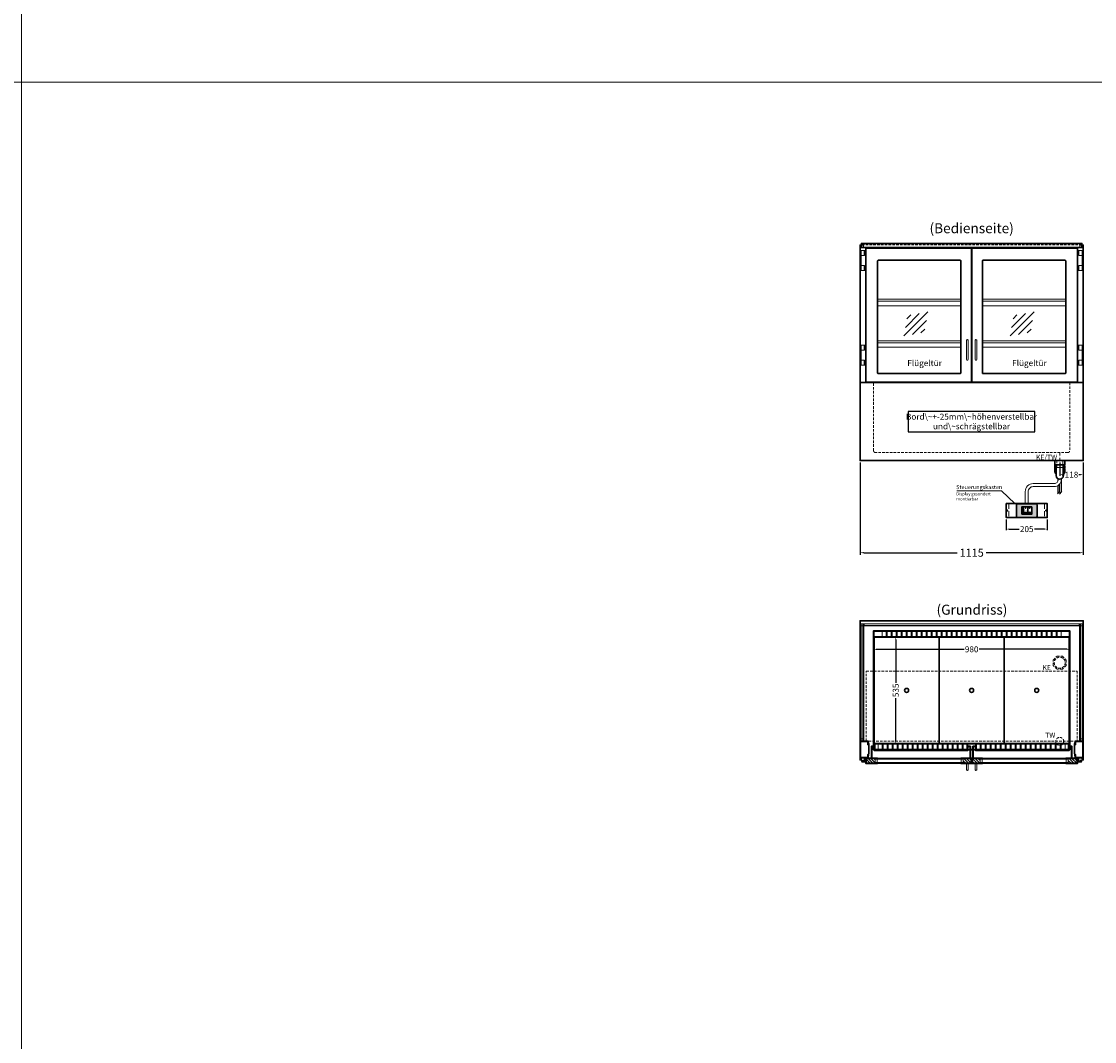
# Model space of a CAD drawing. Units: millimetres. Extents: x 0 to 98500, y 15000 to 84400.
# Drawn here: x 37500 to 42861, y 46008 to 51104 of the extents above; entities that cross this region are included whole.
import ezdxf
from ezdxf.enums import TextEntityAlignment as Align

# ---------------------------------------------------------------- set-up
doc = ezdxf.new("R2010")
doc.units = ezdxf.units.MM
doc.header["$LTSCALE"] = 2
doc.header["$PDMODE"] = 34
doc.header["$PDSIZE"] = 5
for name, pattern in [('AUSGEZOGEN', [0]), ('STRICHPUNKT2', [12.7, 6.35, -3.175, 0, -3.175]), ('VERDECKT', [9.525, 6.35, -3.175])]:
    doc.linetypes.add(name, pattern=pattern)
for name, color, linetype, lineweight in [('A_BEMASSUNG', 1, 'Continuous', 13), ('A_GLAS', 4, 'Continuous', 20), ('A_HILFSLINIEN', 7, 'Continuous', 13), ('A_MITTE', 2, 'STRICHPUNKT2', 13), ('A_SCHRAFFUR', 6, 'Continuous', 5), ('A_TEXT', 7, 'Continuous', 20), ('A_VERDECKT', 5, 'VERDECKT', 13), ('A_VOLL', 3, 'Continuous', 30)]:
    doc.layers.add(name, color=color, linetype=linetype, lineweight=lineweight)
doc.styles.add('ARIAL', font='arial.ttf')
doc.styles.add('Arial_0', font='arial.ttf')
doc.styles.add('Arial_35', font='arial.ttf', dxfattribs={"height": 35})
doc.dimstyles.new('STANDARD_Bemassung', dxfattribs={"dimtxt": 40, "dimasz": 20, "dimexe": 10, "dimexo": 10, "dimgap": 15, "dimtad": 0, "dimdec": 0, "dimdsep": 46, "dimtxsty": 'ARIAL', "dimcen": 0.09, "dimclrt": 7, "dimazin": 0, "dimtfac": 1, "dimtdec": 0, "dimtmove": 2, "dimatfit": 3, "dimfxl": 1, "dimtolj": 1, "dimtzin": 0, "dimarcsym": 0})
doc.dimstyles.new('STANDARD_klein', dxfattribs={"dimtxt": 30, "dimasz": 10, "dimexe": 5, "dimexo": 10, "dimgap": 5, "dimtad": 0, "dimdec": 0, "dimdsep": 46, "dimtxsty": 'Arial_0', "dimcen": 0.09, "dimclrt": 7, "dimazin": 2, "dimtm": 1e-09, "dimtfac": 1, "dimtdec": 0, "dimtmove": 2, "dimatfit": 3, "dimfxl": 1, "dimtolj": 1, "dimtzin": 0, "dimarcsym": 0})
pattern_1 = [(315, (45240.52, 84751.192), (7.0710678, 7.0710678), [])]

# ---------------------------------------------------------------- blocks, each defined once
blk = doc.blocks.new('*D60')
at = {"layer": 'A_BEMASSUNG', "color": 0, "lineweight": -2, "ltscale": 2, "transparency": 16777216}
for p, q in [((41690, 48900), (41690, 48440)), ((42805, 48900), (42805, 48440)), ((41710, 48450), (42174.5, 48450)), ((42785, 48450), (42320.5, 48450))]:
    blk.add_line(p, q, dxfattribs=at)
at = {"layer": 'A_BEMASSUNG', "color": 0, "ltscale": 2, "transparency": 16777216}
for points in [[(41710, 48453.3), (41710, 48446.7), (41690, 48450)], [(42785, 48453.3), (42785, 48446.7), (42805, 48450)]]:
    blk.add_solid(points, dxfattribs=at)
at = {"layer": 'DEFPOINTS', "color": 0, "ltscale": 2, "transparency": 16777216}
for p in [(41690, 48910), (42805, 48910), (42805, 48450)]:
    blk.add_point(p, dxfattribs=at)
at = {"layer": 'A_BEMASSUNG', "color": 7, "ltscale": 2, "transparency": 16777216, "insert": (42247.5, 48450), "char_height": 40, "attachment_point": 5, "style": 'ARIAL'}
blk.add_mtext('\\A1;1115', dxfattribs=at)
blk = doc.blocks.new('*D419')
at = {"layer": 'A_BEMASSUNG', "color": 0, "lineweight": -2, "transparency": 16777216}
for p, q in [((42687.5, 48900), (42687.5, 48834.8)), ((42805, 48900), (42805, 48834.8)), ((42700.5, 48839.8), (42709.5, 48839.8)), ((42792, 48839.8), (42783, 48839.8))]:
    blk.add_line(p, q, dxfattribs=at)
at = {"layer": 'A_BEMASSUNG', "color": 0, "transparency": 16777216}
for points in [[(42700.5, 48842), (42700.5, 48837.6), (42687.5, 48839.8)], [(42792, 48842), (42792, 48837.6), (42805, 48839.8)]]:
    blk.add_solid(points, dxfattribs=at)
at = {"layer": 'DEFPOINTS', "color": 0, "transparency": 16777216}
for p in [(42687.5, 48910), (42805, 48910), (42687.5, 48839.8)]:
    blk.add_point(p, dxfattribs=at)
at = {"layer": 'A_BEMASSUNG', "color": 7, "transparency": 16777216, "insert": (42746.2, 48839.8), "char_height": 30, "attachment_point": 5, "style": 'Arial_0'}
blk.add_mtext('\\A1;118', dxfattribs=at)
blk = doc.blocks.new('Siphon Front')
at = {"layer": 'A_VERDECKT'}
blk.add_lwpolyline([(-15, 0), (-15, -35), (15, -35), (15, 0)], dxfattribs=at)
at = {"layer": 'A_VOLL', "color": 32, "linetype": 'ByBlock', "lineweight": -2}
blk.add_lwpolyline([(-25, 0), (25, 0), (25, -21), (-25, -21)], close=True, dxfattribs=at)
for points in [[(-25, -55.8), (-25, -41)], [(25, -41), (25, -55.8)]]:
    blk.add_lwpolyline(points, dxfattribs=at)
blk.add_lwpolyline([(-18, -21), (-18, -75, 1), (18, -75), (18, -21)], format="xyb", dxfattribs=at)
for start, end in [(156.4218, 193.5302), (346.4698, 23.5782)]:
    blk.add_arc((0, -31), 25, start, end, dxfattribs=at)
for centre, start_param, end_param in [((0, -55.8), 5.516191, 7.050179), ((0, -41), 5.516191, 6.283185), ((0, -41), 3.141593, 3.908587), ((0, -55.8), 2.374599, 3.908587)]:
    blk.add_ellipse(centre, major_axis=(-25, 0), ratio=0.707107, start_param=start_param, end_param=end_param, dxfattribs=at)
blk = doc.blocks.new('*D577')
at = {"layer": 'A_BEMASSUNG', "color": 0, "lineweight": -2, "transparency": 16777216}
for p, q in [((41868.1, 48017), (41868.1, 47800.8)), ((41869.6, 48030), (41873.1, 48030)), ((41868.1, 47508), (41868.1, 47724.2)), ((41869.7, 47495), (41873.1, 47495))]:
    blk.add_line(p, q, dxfattribs=at)
at = {"layer": 'A_BEMASSUNG', "color": 0, "transparency": 16777216}
for points in [[(41866, 48017), (41870.3, 48017), (41868.1, 48030)], [(41866, 47508), (41870.3, 47508), (41868.1, 47495)]]:
    blk.add_solid(points, dxfattribs=at)
at = {"layer": 'DEFPOINTS', "color": 0, "transparency": 16777216}
for p in [(41859.6, 48030), (41859.7, 47495), (41868.1, 47495)]:
    blk.add_point(p, dxfattribs=at)
at = {"layer": 'A_BEMASSUNG', "color": 7, "transparency": 16777216, "insert": (41868.1, 47762.5), "char_height": 30, "attachment_point": 5, "rotation": 90, "style": 'Arial_0'}
blk.add_mtext('\\A1;535', dxfattribs=at)
blk = doc.blocks.new('*D616')
at = {"layer": 'A_BEMASSUNG', "color": 0, "lineweight": -2, "transparency": 16777216}
for p, q in [((41757.5, 47967.2), (41757.5, 47962.4)), ((41770.5, 47967.4), (42209.4, 47967.4)), ((42724.5, 47967.4), (42285.6, 47967.4)), ((42737.5, 47981.4), (42737.5, 47962.4))]:
    blk.add_line(p, q, dxfattribs=at)
at = {"layer": 'A_BEMASSUNG', "color": 0, "transparency": 16777216}
for points in [[(41770.5, 47969.5), (41770.5, 47965.2), (41757.5, 47967.4)], [(42724.5, 47969.5), (42724.5, 47965.2), (42737.5, 47967.4)]]:
    blk.add_solid(points, dxfattribs=at)
at = {"layer": 'DEFPOINTS', "color": 0, "transparency": 16777216}
for p in [(42737.5, 47991.4), (41757.5, 47977.2), (42737.5, 47967.4)]:
    blk.add_point(p, dxfattribs=at)
at = {"layer": 'A_BEMASSUNG', "color": 7, "transparency": 16777216, "insert": (42247.5, 47967.4), "char_height": 30, "attachment_point": 5, "style": 'Arial_0'}
blk.add_mtext('\\A1;980', dxfattribs=at)
blk = doc.blocks.new('glassymbol')
at = {"layer": 'A_HILFSLINIEN', "linetype": 'AUSGEZOGEN', "lineweight": -3}
for p, q in [((-60.1, -60.1), (60.1, 60.1)), ((-52.5, -17.2), (17.2, 52.5)), ((-45, 25.7), (-25.7, 45)), ((-17.2, -52.5), (52.5, 17.2)), ((25.7, -45), (45, -25.7))]:
    blk.add_line(p, q, dxfattribs=at)
blk = doc.blocks.new('*D2492')
at = {"layer": 'A_BEMASSUNG', "color": 0, "lineweight": -2, "transparency": 16777216}
for p, q in [((42420, 48615.4), (42420, 48563)), ((42625, 48615.4), (42625, 48563)), ((42433, 48568), (42484, 48568)), ((42612, 48568), (42561, 48568))]:
    blk.add_line(p, q, dxfattribs=at)
at = {"layer": 'A_BEMASSUNG', "color": 0, "transparency": 16777216}
for points in [[(42433, 48570.2), (42433, 48565.8), (42420, 48568)], [(42612, 48570.2), (42612, 48565.8), (42625, 48568)]]:
    blk.add_solid(points, dxfattribs=at)
at = {"layer": 'DEFPOINTS', "color": 0, "transparency": 16777216}
for p in [(42420, 48625.4), (42625, 48625.4), (42625, 48568)]:
    blk.add_point(p, dxfattribs=at)
at = {"layer": 'A_BEMASSUNG', "color": 7, "transparency": 16777216, "insert": (42522.5, 48568), "char_height": 30, "attachment_point": 5, "style": 'Arial_0'}
blk.add_mtext('\\A1;205', dxfattribs=at)
blk = doc.blocks.new('*U2445')
at = {"layer": 'A_VOLL', "color": 55}
blk.add_lwpolyline([(0.4, -0.5), (0.6, 0.2), (0.1, 0.4, 0.224397), (-0.3, 0.4), (-0.3, 0.4), (-0.3, 0.4, 0.245421), (-0.6, 0), (-0.6, -0.2), (0.4, -0.5)], format="xyb", dxfattribs=at)
blk = doc.blocks.new('*U2446')
at = {"layer": 'A_VOLL', "color": 0, "linetype": 'ByBlock', "lineweight": -2, "transparency": 16777216}
blk.add_blockref('*U2445', (77401.4, 3009), dxfattribs=at)
for p, rotation in [((77401.9, 3007.5), 71.99999999999999), ((77402.7, 3010), 288), ((77403.5, 3007.5), 144), ((77404, 3009), 216)]:
    blk.add_blockref('*U2445', p, dxfattribs=dict(at, rotation=rotation))
blk = doc.blocks.new('Hainzl_2.7')
at = {"layer": 'A_SCHRAFFUR', "ltscale": 2, "true_color": 0xc7c8ca}
h = blk.add_hatch(color=9, dxfattribs=at)
h.dxf.hatch_style = 1
h.paths.add_polyline_path([(50.1, 28.6, 0.414214), (46.1, 32.5), (-46.1, 32.5, 0.414214), (-50.1, 28.6), (-50.1, -28.6, 0.414214), (-46.1, -32.5), (46.1, -32.5, 0.414214), (50.1, -28.6)])
h.paths.add_polyline_path([(25, -18.5), (-25, -18.5), (-25, 18.5), (25, 18.5)], flags=16)
h.paths.add_polyline_path([(15.6, 11), (14.6, 11), (14.6, 12.2, -3.974223), (15.6, 12.2)], flags=0)
h.paths.add_polyline_path([(2.8, -15.7, -0.224397), (2.4, -15.9), (1.9, -16), (1.7, -15.3), (2.6, -15), (2.7, -15.2, -0.246248)], flags=0)
h.paths.add_polyline_path([(1.4, -14.6), (1.3, -15.1), (0.6, -15), (0.6, -14.1), (0.8, -14, -0.246248), (1.3, -14.1, -0.224397)], flags=0)
h.paths.add_polyline_path([(2.4, -17.2), (2.2, -17.4, -0.246248), (1.8, -17.6, -0.224397), (1.4, -17.3), (1.2, -16.9), (1.8, -16.5)], flags=0)
h.paths.add_polyline_path([(1.5, -15.9, -1), (0.4, -15.9, -1)], flags=0)
h.paths.add_polyline_path([(0.2, -15.3), (0, -16), (-0.9, -15.7), (-0.9, -15.5, -0.246248), (-0.7, -15.1, -0.224397), (-0.2, -15.1)], flags=0)
h.paths.add_polyline_path([(0.2, -17.7), (0, -17.6, -0.246248), (-0.3, -17.2, -0.224397), (-0.2, -16.8), (0.2, -16.5), (0.7, -16.9)], flags=0)
h.paths.add_polyline_path([(-5.8, 12.5), (-5.8, 15.6, -1), (-5, 15.6), (-5, 12.5, -3.885293)], flags=0)
h.paths.add_polyline_path([(-4.9, -17), (-4.9, -17.4), (-5.8, -17.4), (-5.8, -17, -3.974223)], flags=0)
h.paths.add_polyline_path([(-17.7, -4.2), (-17.7, -5.3), (-18.6, -5.3, -0.052722), (-18.8, -5.7), (-18.1, -6.3), (-18.9, -7.1), (-19.5, -6.5, -0.052722), (-19.9, -6.6), (-19.9, -7.5), (-21, -7.5), (-21, -6.6, -0.052722), (-21.3, -6.5), (-22, -7.1), (-22.7, -6.4), (-22.1, -5.7, -0.052722), (-22.3, -5.4), (-23.2, -5.4), (-23.2, -4.3), (-22.3, -4.3, -0.052722), (-22.1, -3.9), (-22.8, -3.3), (-22, -2.5), (-21.4, -3.2, -0.052722), (-21, -3), (-21, -2.1), (-19.9, -2.1), (-19.9, -3, -0.052722), (-19.6, -3.1), (-18.9, -2.5), (-18.2, -3.2), (-18.8, -3.9, -0.052722), (-18.6, -4.2)], flags=0)
h.paths.add_polyline_path([(-19.5, -4.8, -1), (-21.4, -4.8, -1)], flags=0)
h.paths.add_polyline_path([(-13.7, -13.6), (2.7, -13.6), (2.7, -9.4), (-13.7, -9.4)], flags=8)
h.paths.add_polyline_path([(10.7, -7.4), (19.5, -7.4), (19.5, -2.8), (10.7, -2.8)], flags=8)
h.paths.add_polyline_path([(-16.4, -2.3), (5.6, -2.3), (5.6, 11.2), (-16.4, 11.2)], flags=8)
h.paths.add_polyline_path([(-8.5, -7.4), (-2.3, -7.4), (-2.3, -2.7), (-8.5, -2.7)], flags=8)
at = {"layer": 'A_VOLL', "color": 142, "ltscale": 2}
for p, q in [((-25, 9.2), (-15.9, 9.2)), ((-15.9, 18.5), (-15.9, -18.5)), ((5.2, 18.5), (5.2, -9.1)), ((-25, -9.1), (25, -9.1))]:
    blk.add_line(p, q, dxfattribs=at)
at = {"layer": 'A_VOLL', "color": 132, "lineweight": 5, "ltscale": 2}
for p, q in [((-22.1, 14.8), (-23.2, 14.5)), ((-22.1, 12.9), (-23.2, 13.2)), ((-20.5, 13.9), (-22.9, 15.3)), ((-20.5, 13.9), (-22.9, 12.5)), ((-22.1, 14.8), (-22.4, 15.9)), ((-22.1, 12.9), (-22.4, 11.8)), ((-20.5, 15.7), (-21.3, 16.5)), ((-20.5, 12), (-21.3, 11.2)), ((-20.5, 16.7), (-20.5, 11.1)), ((-20.5, 15.7), (-19.7, 16.5)), ((-20.5, 13.9), (-18, 15.3)), ((-20.5, 13.9), (-18, 12.5)), ((-20.5, 12), (-19.7, 11.2)), ((-18.8, 14.8), (-18.5, 15.9)), ((-18.8, 14.8), (-17.7, 14.5)), ((-18.8, 12.9), (-17.7, 13.2)), ((-18.8, 12.9), (-18.5, 11.8)), ((-6.5, 14.9), (-7.6, 14.9)), ((-6.5, 14.1), (-7.6, 14.1)), ((-6.5, 13.3), (-7.6, 13.3)), ((-5.8, 13.9), (-5, 13.9)), ((-4.2, 14.9), (-3.1, 14.9)), ((-4.2, 14.1), (-3.1, 14.1)), ((-4.2, 13.3), (-3.1, 13.3)), ((13.4, 13.1), (12.2, 13.1)), ((13.9, 14.3), (13, 15.1)), ((13.9, 11.9), (13, 11)), ((14.6, 11.3), (15.6, 11.3)), ((15.1, 14.8), (15.1, 16)), ((16.3, 14.3), (17.2, 15.1)), ((16.3, 11.9), (17.2, 11)), ((16.8, 13.1), (18, 13.1))]:
    blk.add_line(p, q, dxfattribs=at)
at = {"layer": 'A_VOLL', "color": 131, "lineweight": 5, "ltscale": 2}
blk.add_line((-20.5, -13.4), (-20.5, -11.5), dxfattribs=at)
at = {"layer": 'A_VOLL', "color": 55, "lineweight": 5}
for p, q in [((-12.8, -15.3), (-13.5, -15.5)), ((-12.8, -16.6), (-13.5, -16.4)), ((-11.6, -15.9), (-13.3, -15)), ((-11.6, -15.9), (-13.3, -16.9)), ((-12.8, -15.3), (-13, -14.5)), ((-12.8, -16.6), (-13, -17.4)), ((-11.6, -14.6), (-12.2, -14.1)), ((-11.6, -17.3), (-12.2, -17.8)), ((-11.6, -14), (-11.6, -17.9)), ((-11.6, -14.6), (-11.1, -14.1)), ((-11.6, -15.9), (-9.9, -15)), ((-11.6, -15.9), (-9.9, -16.9)), ((-11.6, -17.3), (-11.1, -17.8)), ((-10.5, -15.3), (-10.3, -14.5)), ((-10.5, -15.3), (-9.7, -15.5)), ((-10.5, -16.6), (-9.7, -16.4)), ((-10.5, -16.6), (-10.3, -17.4)), ((-6.7, -16.2), (-7.3, -16.2)), ((-6.3, -15.2), (-6.8, -14.7)), ((-6.3, -17.1), (-6.6, -17.4)), ((-5.8, -17.8), (-4.9, -17.8)), ((-5.3, -14.8), (-5.3, -14)), ((-4.4, -15.2), (-3.8, -14.7)), ((-4.4, -17.1), (-4, -17.4)), ((-4, -16.2), (-3.4, -16.2))]:
    blk.add_line(p, q, dxfattribs=at)
at = {"layer": 'A_VOLL', "color": 125}
blk.add_lwpolyline([(-51.6, 28.6, -0.414214), (-46.1, 34), (46.1, 34, -0.414214), (51.6, 28.6), (51.6, -28.6, -0.414214), (46.1, -34), (-46.1, -34, -0.414214), (-51.6, -28.6)], format="xyb", close=True, dxfattribs=at)
blk.add_lwpolyline([(-25, -18.5), (25, -18.5), (25, 18.5), (-25, 18.5)], close=True, dxfattribs=at)
at = {"layer": 'A_VOLL', "color": 132, "lineweight": 5, "ltscale": 2}
for points in [[(-5.8, 12.5), (-5.8, 15.6, -1), (-5, 15.6), (-5, 12.5, -3.885293)], [(15.6, 11), (15.6, 12.2, 3.974223), (14.6, 12.2), (14.6, 11)], [(-21, -6.6, -0.052722), (-21.3, -6.5), (-22, -7.1), (-22.7, -6.4), (-22.1, -5.7, -0.052722), (-22.3, -5.4), (-23.2, -5.4), (-23.2, -4.3), (-22.3, -4.3, -0.052722), (-22.1, -3.9), (-22.8, -3.3), (-22, -2.5), (-21.4, -3.2, -0.052722), (-21, -3), (-21, -2.1), (-19.9, -2.1), (-19.9, -3, -0.052722), (-19.6, -3.1), (-18.9, -2.5), (-18.2, -3.2), (-18.8, -3.9, -0.052722), (-18.6, -4.2), (-17.7, -4.2), (-17.7, -5.3), (-18.6, -5.3, -0.052722), (-18.8, -5.7), (-18.1, -6.3), (-18.9, -7.1), (-19.5, -6.5, -0.052722), (-19.9, -6.6), (-19.9, -7.5), (-21, -7.5)]]:
    blk.add_lwpolyline(points, format="xyb", close=True, dxfattribs=at)
at = {"layer": 'A_VOLL', "color": 55, "lineweight": 5}
blk.add_lwpolyline([(-4.9, -17.4), (-4.9, -17, 3.974223), (-5.8, -17), (-5.8, -17.4)], format="xyb", close=True, dxfattribs=at)
at = {"layer": 'A_VOLL', "color": 132, "lineweight": 5, "ltscale": 2}
blk.add_circle((-20.5, -4.8), 0.918, dxfattribs=at)
at = {"layer": 'A_VOLL', "color": 55, "lineweight": 5}
blk.add_circle((1, -15.9), 0.523, dxfattribs=at)
at = {"layer": 'A_VOLL', "color": 131, "lineweight": 5, "ltscale": 2}
blk.add_arc((-20.5, -14.1), 2.24, 125.2389, 54.7611, dxfattribs=at)
at = {"layer": 'A_VOLL', "lineweight": 5}
blk.add_blockref('*U2446', (-77401.7, -3024.6), dxfattribs=at)
at = {"layer": 'A_VOLL', "color": 142, "ltscale": 2, "style": 'Arial_35'}
for s, height, p in [('5.5', 9, (-5.4, 4.4)), ('°C', 3, (-5.4, -5.1)), ('Aus', 3, (15.1, -5.1))]:
    blk.add_text(s, height=height, dxfattribs=at).set_placement(p, align=Align.MIDDLE)
at = {"layer": 'A_VOLL', "color": 142, "lineweight": 5, "ltscale": 2, "style": 'Arial_35', "width": 0.9}
blk.add_text('13.51 Uhr', height=2.7, dxfattribs=at).set_placement((-5.5, -11.5), align=Align.MIDDLE)
blk = doc.blocks.new('Hainzl 2.7 COLD Frontansicht')
at = {"layer": 'A_VERDECKT', "ltscale": 2}
for points in [[(-89.5, 0), (-89.5, -70)], [(89.5, 0), (89.5, -70)]]:
    blk.add_lwpolyline(points, dxfattribs=at)
at = {"layer": 'A_VOLL', "ltscale": 2}
blk.add_lwpolyline([(-102.5, 0), (102.5, 0), (102.5, -70), (-102.5, -70)], close=True, dxfattribs=at)
for centre in [(-97.5, -35), (97.5, -35)]:
    blk.add_circle(centre, 2.5, dxfattribs=at)
at = {"layer": 'A_BEMASSUNG'}
blk.add_blockref('Hainzl_2.7', (0, -35), dxfattribs=at)

msp = doc.modelspace()

# ---------------------------------------------------------------- hatches: boundary and pattern name
at = {"layer": 'A_SCHRAFFUR'}
h = msp.add_hatch(dxfattribs=at)
h.set_pattern_fill('_USER', color=256, scale=10, angle=-45, pattern_type=0)
h.set_pattern_definition([(315, (44932.52, 84751.192), (7.0710678, 7.0710678), [])])
h.paths.add_polyline_path([(41765.5, 47398), (41719, 47398), (41719, 47399), (41720, 47399), (41720, 47422), (41765.5, 47422), (41765.5, 47418), (41765.5, 47402)])
h = msp.add_hatch(dxfattribs=at)
h.set_pattern_fill('_USER', color=256, scale=10, angle=-45, pattern_type=0)
h.set_pattern_definition(pattern_1)
h.paths.add_polyline_path([(42205.5, 47398), (42205.5, 47402), (42205.5, 47418), (42205.5, 47422), (42245, 47422), (42245, 47399), (42246, 47399), (42246, 47398)])
h = msp.add_hatch(dxfattribs=at)
h.set_pattern_fill('_USER', color=256, scale=10, angle=-45, pattern_type=0)
h.set_pattern_definition(pattern_1)
h.paths.add_polyline_path([(42289.5, 47398), (42289.5, 47402), (42289.5, 47418), (42289.5, 47422), (42250, 47422), (42250, 47399), (42249, 47399), (42249, 47398)])
h = msp.add_hatch(dxfattribs=at)
h.set_pattern_fill('_USER', color=256, scale=10, angle=-45, pattern_type=0)
h.set_pattern_definition([(315, (45257.52, 84751.192), (7.0710678, 7.0710678), [])])
h.paths.add_polyline_path([(42729.5, 47398), (42776, 47398), (42776, 47399), (42775, 47399), (42775, 47422), (42729.5, 47422), (42729.5, 47418), (42729.5, 47402)])

# ---------------------------------------------------------------- linework, layer by layer
at = {"layer": 'A_GLAS', "ltscale": 2}
for points in [[(41695.5, 47510), (41695.5, 48094), (41691.5, 48094), (41691.5, 47510)], [(41703.5, 48094), (41695.5, 48094), (41695.5, 48084), (41703.5, 48084)], [(41707.5, 47510), (41707.5, 48094), (41703.5, 48094), (41703.5, 47510)], [(42785, 48094.5), (41710, 48094.5), (41710, 48086.5), (42785, 48086.5)], [(42787.5, 47510), (42787.5, 48094), (42791.5, 48094), (42791.5, 47510)], [(42791.5, 48094), (42799.5, 48094), (42799.5, 48084), (42791.5, 48084)], [(42799.5, 47510), (42799.5, 48094), (42803.5, 48094), (42803.5, 47510)], [(41703.5, 47510), (41695.5, 47510), (41695.5, 47520), (41703.5, 47520)], [(42791.5, 47510), (42799.5, 47510), (42799.5, 47520), (42791.5, 47520)], [(42205.5, 47422), (41765.5, 47422), (41765.5, 47418), (42205.5, 47418)], [(41765.5, 47418), (41765.5, 47402), (41775.5, 47402), (41775.5, 47418), (41765.5, 47418)], [(42205.5, 47402), (41765.5, 47402), (41765.5, 47398), (42205.5, 47398)], [(42205.5, 47418), (42205.5, 47402), (42195.5, 47402), (42195.5, 47418), (42205.5, 47418)], [(42289.5, 47422), (42729.5, 47422), (42729.5, 47418), (42289.5, 47418)], [(42289.5, 47418), (42289.5, 47402), (42299.5, 47402), (42299.5, 47418), (42289.5, 47418)], [(42289.5, 47402), (42729.5, 47402), (42729.5, 47398), (42289.5, 47398)], [(42729.5, 47418), (42729.5, 47402), (42719.5, 47402), (42719.5, 47418), (42729.5, 47418)]]:
    msp.add_lwpolyline(points, close=True, dxfattribs=at)
at = {"layer": 'A_HILFSLINIEN', "color": 8, "ltscale": 2}
for points in [[(26500, 55800), (37500, 55800), (37500, 35800), (26500, 35800)], [(37500, 55800), (48500, 55800), (48500, 35800), (37500, 35800)]]:
    msp.add_lwpolyline(points, close=True, dxfattribs=at)
msp.add_lwpolyline([(26500, 50800), (48500, 50800)], dxfattribs=at)
at = {"layer": 'A_MITTE'}
msp.add_line((42687.5, 48885), (42687.5, 48950), dxfattribs=at)
at = {"layer": 'A_TEXT', "color": 134, "linetype": 'AUSGEZOGEN', "lineweight": 25}
msp.add_lwpolyline([(41930.7, 49053.9), (42563.3, 49053.9), (42563.3, 49155.1), (41930.7, 49155.1)], close=True, dxfattribs=at)
at = {"layer": 'A_TEXT', "linetype": 'AUSGEZOGEN', "lineweight": 15}
msp.add_lwpolyline([(42172.7, 48759.9), (42397, 48759.9), (42463.9, 48695.4)], dxfattribs=at)
at = {"layer": 'A_VERDECKT', "color": 144}
for points in [[(41691.5, 49974), (41691.5, 49986), (41707.5, 49986), (41707.5, 49974)], [(42803.5, 49974), (42803.5, 49986), (42787.5, 49986), (42787.5, 49974)]]:
    msp.add_lwpolyline(points, dxfattribs=at)
for points in [[(41699, 49987.5), (42796, 49987.5), (42796, 49993.5), (41699, 49993.5)], [(41721, 47859), (42774, 47859), (42774, 47509), (41721, 47509)]]:
    msp.add_lwpolyline(points, close=True, dxfattribs=at)
at = {"layer": 'A_VERDECKT'}
msp.add_lwpolyline([(42737.5, 49300), (42737.5, 48960, -0.414214), (42727.5, 48950), (41767.5, 48950, -0.414214), (41757.5, 48960), (41757.5, 49300)], format="xyb", dxfattribs=at)
msp.add_lwpolyline([(42720, 47914), (42720, 47887), (42701, 47868), (42674, 47868), (42655, 47887), (42655, 47914), (42674, 47933), (42701, 47933)], close=True, dxfattribs=at)
for centre, radius in [((42687.5, 47900.5), 27.5), ((42687.5, 47507.5), 20)]:
    msp.add_circle(centre, radius, dxfattribs=at)
at = {"layer": 'A_VOLL', "color": 94, "linetype": 'Continuous', "lineweight": 5, "ltscale": 2}
for p, q in [((42194, 49716), (41777, 49716)), ((42194, 49706), (41777, 49706)), ((42718, 49716), (42301, 49716)), ((42718, 49706), (42301, 49706)), ((42194, 49684), (41777, 49684)), ((42718, 49684), (42301, 49684)), ((42194, 49509), (41777, 49509)), ((42194, 49499), (41777, 49499)), ((42718, 49509), (42301, 49509)), ((42718, 49499), (42301, 49499)), ((42194, 49477), (41777, 49477)), ((42718, 49477), (42301, 49477))]:
    msp.add_line(p, q, dxfattribs=at)
at = {"layer": 'A_VOLL', "color": 241, "lineweight": 5}
for p, q in [((42678.5, 48819.4), (42678.5, 48807.8)), ((42684.5, 48790.4), (42684.5, 48753)), ((42688.5, 48795.1), (42688.5, 48745)), ((42696.5, 48819.4), (42696.5, 48753)), ((42676.5, 48745), (42686.5, 48755)), ((42678.5, 48785.7), (42678.5, 48747)), ((42686.5, 48743), (42698.5, 48755))]:
    msp.add_line(p, q, dxfattribs=at)
at = {"layer": 'A_VOLL', "color": 253}
for points in [[(41690, 49974), (41690, 49987), (41697, 49987)], [(42805, 49974), (42805, 49987), (42798, 49987)]]:
    msp.add_lwpolyline(points, dxfattribs=at)
at = {"layer": 'A_VOLL', "ltscale": 2}
for points in [[(41690, 49300), (41690, 49974), (42805, 49974), (42805, 49300)], [(41734, 49300), (41734, 49301.5)], [(42761, 49300), (42761, 49301.5)], [(42798.2, 47415), (42805, 47415), (42805, 48110), (41690, 48110), (41690, 47415), (41696.7, 47415)], [(42737.5, 47483.5), (42737.5, 48060), (41757.5, 48060), (41757.5, 47483.5)], [(41761, 47465), (41757.5, 47465), (41757.5, 47482.5)], [(42225, 47465), (41763, 47465)], [(42240, 47465), (42227, 47465)], [(42254, 47465), (42241, 47465)], [(42268, 47465), (42255, 47465)], [(42732, 47465), (42270, 47465)], [(42737.5, 47482.5), (42737.5, 47465), (42734, 47465)], [(42247, 47415), (42248, 47415)]]:
    msp.add_lwpolyline(points, dxfattribs=at)
at = {"layer": 'A_VOLL', "color": 253}
msp.add_lwpolyline([(41697, 49974), (42798, 49974), (42798, 49995), (41697, 49995)], close=True, dxfattribs=at)
at = {"layer": 'A_VOLL', "ltscale": 2}
for points in [[(41718, 49971.5), (42247, 49971.5), (42247, 49301.5), (41718, 49301.5)], [(42248, 49301.5), (42777, 49301.5), (42777, 49971.5), (42248, 49971.5)], [(41690, 49300), (42805, 49300), (42805, 48910), (41690, 48910)], [(41730, 47441.5), (41730, 47425), (41690, 47425), (41690, 47508), (41730, 47508), (41730, 47491.5), (41728.5, 47491.5), (41728.5, 47506.5), (41691.5, 47506.5), (41691.5, 47426.5), (41728.5, 47426.5), (41728.5, 47441.5)], [(41730, 47429.2), (41731, 47429.1), (41734, 47449), (41734, 47494.4), (41731, 47504.1), (41730, 47503.8), (41733, 47494.3), (41733, 47449.1)], [(42765, 47429.2), (42764, 47429.1), (42761, 47449), (42761, 47494.4), (42764, 47504.1), (42765, 47503.8), (42762, 47494.3), (42762, 47449.1)], [(42765, 47441.5), (42765, 47425), (42805, 47425), (42805, 47508), (42765, 47508), (42765, 47491.5), (42766.5, 47491.5), (42766.5, 47506.5), (42803.5, 47506.5), (42803.5, 47426.5), (42766.5, 47426.5), (42766.5, 47441.5)], [(41777, 47397), (41718, 47397), (41718, 47421), (41719, 47421), (41719, 47398), (41777, 47398)], [(41777, 47423), (41719, 47423), (41719, 47399), (41720, 47399), (41720, 47422), (41777, 47422)], [(42194, 47423), (42246, 47423), (42246, 47399), (42245, 47399), (42245, 47422), (42194, 47422)], [(42194, 47397), (42247, 47397), (42247, 47421), (42246, 47421), (42246, 47398), (42194, 47398)], [(42301, 47397), (42248, 47397), (42248, 47421), (42249, 47421), (42249, 47398), (42301, 47398)], [(42301, 47423), (42249, 47423), (42249, 47399), (42250, 47399), (42250, 47422), (42301, 47422)], [(42718, 47423), (42776, 47423), (42776, 47399), (42775, 47399), (42775, 47422), (42718, 47422)], [(42718, 47397), (42777, 47397), (42777, 47421), (42776, 47421), (42776, 47398), (42718, 47398)]]:
    msp.add_lwpolyline(points, close=True, dxfattribs=at)
at = {"layer": 'A_VOLL', "color": 252, "lineweight": 9}
for points in [[(41718, 49859.5), (41712, 49859.5), (41712, 49884.5), (41695.2, 49884.5), (41695.2, 49934.5), (41712, 49934.5), (41712, 49959.5), (41718, 49959.5)], [(41695.2, 49959.5), (41711.2, 49959.5), (41711.2, 49934.5), (41695.2, 49934.5)], [(42777, 49859.5), (42783, 49859.5), (42783, 49884.5), (42799.7, 49884.5), (42799.7, 49934.5), (42783, 49934.5), (42783, 49959.5), (42777, 49959.5)], [(42799.7, 49959.5), (42783.7, 49959.5), (42783.7, 49934.5), (42799.7, 49934.5)], [(41695.2, 49884.5), (41711.2, 49884.5), (41711.2, 49859.5), (41695.2, 49859.5)], [(42799.7, 49884.5), (42783.7, 49884.5), (42783.7, 49859.5), (42799.7, 49859.5)], [(41718, 49387.5), (41712, 49387.5), (41712, 49412.5), (41695.2, 49412.5), (41695.2, 49462.5), (41712, 49462.5), (41712, 49487.5), (41718, 49487.5)], [(41695.2, 49487.5), (41711.2, 49487.5), (41711.2, 49462.5), (41695.2, 49462.5)], [(42777, 49387.5), (42783, 49387.5), (42783, 49412.5), (42799.7, 49412.5), (42799.7, 49462.5), (42783, 49462.5), (42783, 49487.5), (42777, 49487.5)], [(42799.7, 49487.5), (42783.7, 49487.5), (42783.7, 49462.5), (42799.7, 49462.5)], [(41695.2, 49412.5), (41711.2, 49412.5), (41711.2, 49387.5), (41695.2, 49387.5)], [(42799.7, 49412.5), (42783.7, 49412.5), (42783.7, 49387.5), (42799.7, 49387.5)], [(41708, 48094.5), (41691, 48094.5), (41691, 48082.5), (41690, 48082.5), (41690, 48095.5), (41709, 48095.5), (41709, 48082.5), (41708, 48082.5)], [(42785, 48095.5), (41710, 48095.5), (41710, 48085.5), (42785, 48085.5)], [(42787, 48094.5), (42804, 48094.5), (42804, 48082.5), (42805, 48082.5), (42805, 48095.5), (42786, 48095.5), (42786, 48082.5), (42787, 48082.5)], [(41709, 47508), (41690, 47508), (41690, 47521), (41691, 47521), (41691, 47509), (41708, 47509), (41708, 47521), (41709, 47521)], [(42786, 47508), (42805, 47508), (42805, 47521), (42804, 47521), (42804, 47509), (42787, 47509), (42787, 47521), (42786, 47521)], [(41695.2, 47425), (41711.2, 47425), (41711.2, 47406.5), (41708.7, 47404), (41699.2, 47404), (41696.7, 47406.5), (41696.7, 47419)], [(42799.7, 47425), (42783.7, 47425), (42783.7, 47406.5), (42786.2, 47404), (42795.7, 47404), (42798.2, 47406.5), (42798.2, 47419)]]:
    msp.add_lwpolyline(points, close=True, dxfattribs=at)
at = {"layer": 'A_VOLL', "ltscale": 2}
for points in [[(42189, 49344.5), (41782, 49344.5, -0.414214), (41777, 49349.5), (41777, 49906.5, -0.414214), (41782, 49911.5), (42189, 49911.5, -0.414214), (42194, 49906.5), (42194, 49349.5, -0.414214)], [(42713, 49911.5), (42306, 49911.5, 0.414214), (42301, 49906.5), (42301, 49349.5, 0.414214), (42306, 49344.5), (42713, 49344.5, 0.414214), (42718, 49349.5), (42718, 49906.5, 0.414214)]]:
    msp.add_lwpolyline(points, format="xyb", close=True, dxfattribs=at)
at = {"layer": 'A_VOLL', "color": 252, "lineweight": 9}
for points in [[(42222, 49511.5), (42222, 49415.5, 1), (42230, 49415.5), (42230, 49511.5, 1)], [(42273, 49511.5), (42273, 49415.5, -1), (42265, 49415.5), (42265, 49511.5, -1)], [(41712, 47415.8, -0.311086), (41712, 47406.2), (41712, 47404), (41718, 47403), (41718, 47419), (41712, 47418)], [(42230, 47397), (42230, 47366, -1), (42222, 47366), (42222, 47397)], [(42265, 47397), (42265, 47366, 1), (42273, 47366), (42273, 47397)], [(42783, 47415.8, 0.311086), (42783, 47406.2), (42783, 47404), (42777, 47403), (42777, 47419), (42783, 47418)]]:
    msp.add_lwpolyline(points, format="xyb", close=True, dxfattribs=at)
at = {"layer": 'A_VOLL', "color": 62, "lineweight": 5}
for points in [[(42680, 48818.6), (42680, 48815.4, -0.414214), (42660, 48795.4), (42555, 48795.4, 0.414214), (42515, 48755.4), (42515, 48695.4)], [(42695, 48818.6), (42695, 48815.4, -0.414214), (42660, 48780.4), (42555, 48780.4, 0.414214), (42530, 48755.4), (42530, 48695.4)]]:
    msp.add_lwpolyline(points, format="xyb", dxfattribs=at)
at = {"layer": 'A_VOLL', "color": 252, "lineweight": 9}
for points in [[(41710, 48095.5), (41709, 48095.5), (41709, 48085.5), (41710, 48085.5)], [(42785, 48095.5), (42786, 48095.5), (42786, 48085.5), (42785, 48085.5)], [(41690, 48082.5), (41690, 47521)], [(41709, 48082.5), (41709, 47521)], [(42786, 48082.5), (42786, 47521)], [(42805, 48082.5), (42805, 47521)], [(41712, 47404), (41708.7, 47404)], [(41712, 47418), (41711.2, 47418)], [(42783, 47418), (42783.7, 47418)], [(42783, 47404), (42786.2, 47404)]]:
    msp.add_lwpolyline(points, dxfattribs=at)
at = {"layer": 'A_VOLL', "color": 41}
msp.add_lwpolyline([(41759.5, 48030), (42735.5, 48030), (42735.5, 48058), (41759.5, 48058)], close=True, dxfattribs=at)
at = {"layer": 'A_VOLL', "color": 41, "lineweight": 5}
for points in [[(41820, 48031), (41800, 48031), (41800, 48057), (41820, 48057)], [(41845, 48031), (41825, 48031), (41825, 48057), (41845, 48057)], [(41870, 48031), (41850, 48031), (41850, 48057), (41870, 48057)], [(41895, 48031), (41875, 48031), (41875, 48057), (41895, 48057)], [(41920, 48031), (41900, 48031), (41900, 48057), (41920, 48057)], [(41945, 48031), (41925, 48031), (41925, 48057), (41945, 48057)], [(41970, 48031), (41950, 48031), (41950, 48057), (41970, 48057)], [(41995, 48031), (41975, 48031), (41975, 48057), (41995, 48057)], [(42020, 48031), (42000, 48031), (42000, 48057), (42020, 48057)], [(42045, 48031), (42025, 48031), (42025, 48057), (42045, 48057)], [(42070, 48031), (42050, 48031), (42050, 48057), (42070, 48057)], [(42095, 48031), (42075, 48031), (42075, 48057), (42095, 48057)], [(42120, 48031), (42100, 48031), (42100, 48057), (42120, 48057)], [(42145, 48031), (42125, 48031), (42125, 48057), (42145, 48057)], [(42170, 48031), (42150, 48031), (42150, 48057), (42170, 48057)], [(42195, 48031), (42175, 48031), (42175, 48057), (42195, 48057)], [(42220, 48031), (42200, 48031), (42200, 48057), (42220, 48057)], [(42245, 48031), (42225, 48031), (42225, 48057), (42245, 48057)], [(42250, 48031), (42270, 48031), (42270, 48057), (42250, 48057)], [(42275, 48031), (42295, 48031), (42295, 48057), (42275, 48057)], [(42300, 48031), (42320, 48031), (42320, 48057), (42300, 48057)], [(42325, 48031), (42345, 48031), (42345, 48057), (42325, 48057)], [(42350, 48031), (42370, 48031), (42370, 48057), (42350, 48057)], [(42375, 48031), (42395, 48031), (42395, 48057), (42375, 48057)], [(42400, 48031), (42420, 48031), (42420, 48057), (42400, 48057)], [(42425, 48031), (42445, 48031), (42445, 48057), (42425, 48057)], [(42450, 48031), (42470, 48031), (42470, 48057), (42450, 48057)], [(42475, 48031), (42495, 48031), (42495, 48057), (42475, 48057)], [(42500, 48031), (42520, 48031), (42520, 48057), (42500, 48057)], [(42525, 48031), (42545, 48031), (42545, 48057), (42525, 48057)], [(42550, 48031), (42570, 48031), (42570, 48057), (42550, 48057)], [(42575, 48031), (42595, 48031), (42595, 48057), (42575, 48057)], [(42600, 48031), (42620, 48031), (42620, 48057), (42600, 48057)], [(42625, 48031), (42645, 48031), (42645, 48057), (42625, 48057)], [(42650, 48031), (42670, 48031), (42670, 48057), (42650, 48057)], [(42675, 48031), (42695, 48031), (42695, 48057), (42675, 48057)], [(41800, 47494), (41780, 47494), (41780, 47468), (41800, 47468)], [(41825, 47494), (41805, 47494), (41805, 47468), (41825, 47468)], [(41850, 47494), (41830, 47494), (41830, 47468), (41850, 47468)], [(41875, 47494), (41855, 47494), (41855, 47468), (41875, 47468)], [(41900, 47494), (41880, 47494), (41880, 47468), (41900, 47468)], [(41925, 47494), (41905, 47494), (41905, 47468), (41925, 47468)], [(41950, 47494), (41930, 47494), (41930, 47468), (41950, 47468)], [(41975, 47494), (41955, 47494), (41955, 47468), (41975, 47468)], [(42000, 47494), (41980, 47494), (41980, 47468), (42000, 47468)], [(42025, 47494), (42005, 47494), (42005, 47468), (42025, 47468)], [(42050, 47494), (42030, 47494), (42030, 47468), (42050, 47468)], [(42075, 47494), (42055, 47494), (42055, 47468), (42075, 47468)], [(42100, 47494), (42080, 47494), (42080, 47468), (42100, 47468)], [(42125, 47494), (42105, 47494), (42105, 47468), (42125, 47468)], [(42150, 47494), (42130, 47494), (42130, 47468), (42150, 47468)], [(42175, 47494), (42155, 47494), (42155, 47468), (42175, 47468)], [(42200, 47494), (42180, 47494), (42180, 47468), (42200, 47468)], [(42225, 47494), (42205, 47494), (42205, 47468), (42225, 47468)], [(42270, 47494), (42290, 47494), (42290, 47468), (42270, 47468)], [(42295, 47494), (42315, 47494), (42315, 47468), (42295, 47468)], [(42320, 47494), (42340, 47494), (42340, 47468), (42320, 47468)], [(42345, 47494), (42365, 47494), (42365, 47468), (42345, 47468)], [(42370, 47494), (42390, 47494), (42390, 47468), (42370, 47468)], [(42395, 47494), (42415, 47494), (42415, 47468), (42395, 47468)], [(42420, 47494), (42440, 47494), (42440, 47468), (42420, 47468)], [(42445, 47494), (42465, 47494), (42465, 47468), (42445, 47468)], [(42470, 47494), (42490, 47494), (42490, 47468), (42470, 47468)], [(42495, 47494), (42515, 47494), (42515, 47468), (42495, 47468)], [(42520, 47494), (42540, 47494), (42540, 47468), (42520, 47468)], [(42545, 47494), (42565, 47494), (42565, 47468), (42545, 47468)], [(42570, 47494), (42590, 47494), (42590, 47468), (42570, 47468)], [(42595, 47494), (42615, 47494), (42615, 47468), (42595, 47468)], [(42620, 47494), (42640, 47494), (42640, 47468), (42620, 47468)], [(42645, 47494), (42665, 47494), (42665, 47468), (42645, 47468)], [(42670, 47494), (42690, 47494), (42690, 47468), (42670, 47468)], [(42695, 47494), (42715, 47494), (42715, 47468), (42695, 47468)]]:
    msp.add_lwpolyline(points, close=True, dxfattribs=at)
at = {"layer": 'A_VOLL', "color": 44}
for points in [[(41760, 48027.5), (42085, 48027.5), (42085, 47497.5), (41760, 47497.5)], [(42085, 48027.5), (42410, 48027.5), (42410, 47497.5), (42085, 47497.5)], [(42410, 48027.5), (42735, 48027.5), (42735, 47497.5), (42410, 47497.5)]]:
    msp.add_lwpolyline(points, close=True, dxfattribs=at)
at = {"layer": 'A_VOLL', "color": 23}
for points in [[(41763, 47423), (41747, 47423), (41747, 47483.5), (41761, 47483.5), (41761, 47473.5), (41760, 47473.5), (41760, 47482.5), (41748, 47482.5), (41748, 47424), (41763, 47424)], [(42225, 47423), (42241, 47423), (42241, 47483.5), (42227, 47483.5), (42227, 47473.5), (42228, 47473.5), (42228, 47482.5), (42240, 47482.5), (42240, 47424), (42225, 47424)], [(42270, 47423), (42254, 47423), (42254, 47483.5), (42268, 47483.5), (42268, 47473.5), (42267, 47473.5), (42267, 47482.5), (42255, 47482.5), (42255, 47424), (42270, 47424)], [(42732, 47423), (42748, 47423), (42748, 47483.5), (42734, 47483.5), (42734, 47473.5), (42735, 47473.5), (42735, 47482.5), (42747, 47482.5), (42747, 47424), (42732, 47424)]]:
    msp.add_lwpolyline(points, close=True, dxfattribs=at)
at = {"layer": 'A_VOLL', "color": 41}
for points in [[(41762, 47495), (41759.5, 47495), (41759.5, 47483.5)], [(41759.5, 47482.5), (41759.5, 47467), (41761, 47467)], [(41763, 47467), (42225, 47467)], [(42269, 47495), (42226, 47495)], [(42227, 47467), (42240, 47467)], [(42241, 47467), (42254, 47467)], [(42255, 47467), (42268, 47467)], [(42270, 47467), (42732, 47467)], [(42735.5, 47483.5), (42735.5, 47495), (42733, 47495)], [(42734, 47467), (42735.5, 47467), (42735.5, 47482.5)]]:
    msp.add_lwpolyline(points, dxfattribs=at)
at = {"layer": 'A_VOLL', "color": 136}
for points in [[(41761, 47493), (41761, 47461.5), (42227, 47461.5), (42227, 47493), (42226, 47493), (42226, 47462.5), (41762, 47462.5), (41762, 47493)], [(41762, 47464.5), (41762, 47496), (42226, 47496), (42226, 47464.5), (42225, 47464.5), (42225, 47495), (41763, 47495), (41763, 47464.5)], [(42734, 47493), (42734, 47461.5), (42268, 47461.5), (42268, 47493), (42269, 47493), (42269, 47462.5), (42733, 47462.5), (42733, 47493)], [(42733, 47464.5), (42733, 47496), (42269, 47496), (42269, 47464.5), (42270, 47464.5), (42270, 47495), (42732, 47495), (42732, 47464.5)]]:
    msp.add_lwpolyline(points, close=True, dxfattribs=at)
at = {"layer": 'A_VOLL', "color": 94, "lineweight": 9}
for points in [[(42194, 47423), (41777, 47423)], [(41777, 47397), (42194, 47397)], [(42301, 47423), (42718, 47423)], [(42718, 47397), (42301, 47397)]]:
    msp.add_lwpolyline(points, dxfattribs=at)
at = {"layer": 'A_VOLL', "color": 44}
for centre in [(41922.5, 47762.5), (42247.5, 47762.5), (42572.5, 47762.5)]:
    msp.add_circle(centre, 10, dxfattribs=at)
at = {"layer": 'A_VOLL', "color": 252, "lineweight": 9}
for centre in [(41704, 47411), (42791, 47411)]:
    msp.add_circle(centre, 3, dxfattribs=at)

# ---------------------------------------------------------------- block references
at = {"layer": 'A_HILFSLINIEN'}
for p in [(41968.6, 49593), (42499.2, 49593)]:
    msp.add_blockref('glassymbol', p, dxfattribs=at)
at = {"layer": 'A_VOLL'}
for name, p in [('Siphon Front', (42687.5, 48910)), ('Hainzl 2.7 COLD Frontansicht', (42522.5, 48695.4))]:
    msp.add_blockref(name, p, dxfattribs=at)

# ---------------------------------------------------------------- texts
at = {"layer": 'A_HILFSLINIEN', "linetype": 'AUSGEZOGEN', "lineweight": 15, "style": 'ARIAL'}
for s, p in [('KE/TW', (42568.8, 48914.3)), ('KE', (42601.2, 47863.6)), ('TW', (42614.9, 47525.5))]:
    msp.add_text(s, height=25, dxfattribs=at).set_placement(p)
at = {"layer": 'A_TEXT', "linetype": 'AUSGEZOGEN', "lineweight": 9, "style": 'ARIAL'}
msp.add_text('(Bedienseite)', height=50, dxfattribs=at).set_placement((42247.5, 50071.1), align=Align.MIDDLE_CENTER)
at = {"layer": 'A_TEXT', "ltscale": 2, "style": 'Arial_35'}
for p in [(42012.2, 49382.4), (42536.2, 49382.4)]:
    msp.add_text('Flügeltür', height=30, dxfattribs=at).set_placement(p, align=Align.CENTER)
at = {"layer": 'A_TEXT', "linetype": 'AUSGEZOGEN', "lineweight": 15, "style": 'ARIAL'}
msp.add_text('Steuerungskasten', height=20, dxfattribs=at).set_placement((42170.1, 48767.8))
at = {"layer": 'A_TEXT', "style": 'ARIAL'}
msp.add_text('(Grundriss)', height=50, dxfattribs=at).set_placement((42072, 48140.4))
at = {"layer": 'A_TEXT', "color": 134, "linetype": 'AUSGEZOGEN', "lineweight": 25, "insert": (42247.1, 49101.7), "char_height": 30, "width": 599.762, "attachment_point": 5, "line_spacing_factor": 0.963855, "style": 'ARIAL'}
msp.add_mtext('Bord\\~+-25mm\\~höhenverstellbar\\Pund\\~schrägstellbar', dxfattribs=at)
at = {"layer": 'A_TEXT', "linetype": 'AUSGEZOGEN', "lineweight": 15, "insert": (42171.1, 48751.5), "char_height": 15, "attachment_point": 1, "style": 'ARIAL'}
msp.add_mtext_dynamic_manual_height_columns('Display gesondert \\Pmontierbar', width=272.772, gutter_width=175, heights=[0], dxfattribs=at)

# ---------------------------------------------------------------- dimensions: what is measured, and where the dimension line sits
at = {"layer": 'A_BEMASSUNG', "ltscale": 2}
dim = msp.add_linear_dim(base=(42805, 48450), p1=(41690, 48910), p2=(42805, 48910), dimstyle='STANDARD_Bemassung', dxfattribs=at)
dim.commit()
dim.dimension.update_dxf_attribs({"geometry": '*D60', "text_midpoint": (42247.5, 48450)})
at = {"layer": 'A_BEMASSUNG'}
for base, p1, p2, picture, middle in [((42687.4999144, 48839.7976688), (42804.9999144, 48909.9999095), (42687.4999144, 48909.9999095), '*D419', (42746.2499144, 48839.7976688)), ((42625, 48568), (42420, 48625.4), (42625, 48625.4), '*D2492', (42522.5, 48568)), ((42737.5, 47967.4), (41757.5, 47977.2), (42737.5, 47991.4), '*D616', (42247.5, 47967.4))]:
    dim = msp.add_linear_dim(base=base, p1=p1, p2=p2, dimstyle='STANDARD_klein', override={"dimasz": 13}, dxfattribs=at)
    dim.commit()
    dim.dimension.update_dxf_attribs({"geometry": picture, "text_midpoint": middle})
dim = msp.add_linear_dim(base=(41868.1, 47495), p1=(41859.6, 48030), p2=(41859.7, 47495), angle=90, dimstyle='STANDARD_klein', override={"dimasz": 13}, dxfattribs=at)
dim.commit()
dim.dimension.update_dxf_attribs({"geometry": '*D577', "text_midpoint": (41868.1, 47762.5)})

doc.saveas('drawing.dxf')
